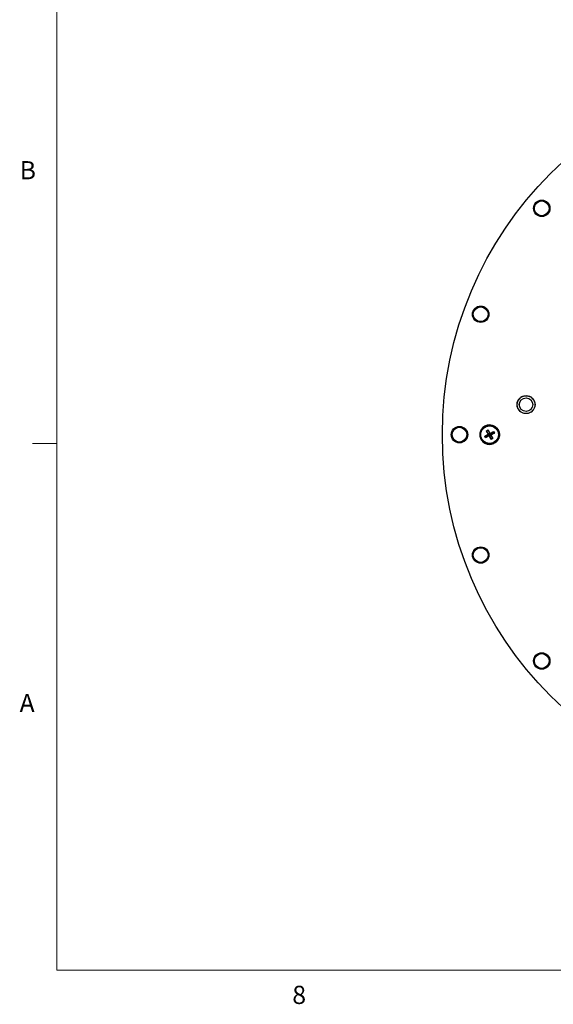
# Model space of a CAD drawing. Units: millimetres. Extents: x 7 to 629, y 4 to 429.
# Drawn here: x 8 to 78, y 6 to 135 of the extents above; entities that cross this region are included whole.
import ezdxf

# ---------------------------------------------------------------- set-up
doc = ezdxf.new("R2010")
doc.units = ezdxf.units.MM
doc.styles.add('SLDTEXTSTYLE0', font='TXT', dxfattribs={"width": 0.75})

msp = doc.modelspace()

# ---------------------------------------------------------------- linework, layer by layer
at = {"color": 7, "linetype": 'Continuous', "lineweight": 18}
for p, q in [((13.281, 423.179), (13.281, 10.429)), ((13.281, 79.238), (10.106, 79.238)), ((546.681, 10.429), (13.281, 10.429))]:
    msp.add_line(p, q, dxfattribs=at)
at = {"color": 7, "linetype": 'Continuous', "lineweight": 25}
for p, q in [((69.468, 80.925), (69.688, 81.044)), ((69.688, 81.044), (69.938, 80.582)), ((69.688, 81.044), (69.702, 80.995)), ((69.257, 80.213), (69.718, 80.463)), ((69.257, 80.213), (69.306, 80.227)), ((69.376, 79.993), (69.257, 80.213)), ((69.306, 80.227), (69.808, 80.437)), ((69.415, 80.027), (69.306, 80.227)), ((69.838, 80.243), (69.376, 79.993)), ((69.376, 79.993), (69.415, 80.027)), ((69.864, 80.333), (69.415, 80.027)), ((69.718, 80.463), (69.468, 80.925)), ((69.468, 80.925), (69.502, 80.886)), ((69.502, 80.886), (69.702, 80.995)), ((69.808, 80.437), (69.502, 80.886)), ((69.702, 80.995), (69.912, 80.493)), ((69.718, 80.463), (69.808, 80.437)), ((69.808, 80.437), (69.912, 80.493)), ((69.864, 80.333), (69.808, 80.437)), ((69.838, 80.243), (69.864, 80.333)), ((70.088, 79.782), (69.838, 80.243)), ((69.968, 80.389), (69.864, 80.333)), ((70.074, 79.831), (69.864, 80.333)), ((69.912, 80.493), (70.361, 80.799)), ((69.938, 80.582), (69.912, 80.493)), ((69.912, 80.493), (69.968, 80.389)), ((69.938, 80.582), (70.4, 80.833)), ((70.47, 80.599), (69.968, 80.389)), ((70.057, 80.363), (69.968, 80.389)), ((69.968, 80.389), (70.274, 79.94)), ((70.519, 80.613), (70.057, 80.363)), ((70.057, 80.363), (70.308, 79.901)), ((70.274, 79.94), (70.074, 79.831)), ((70.088, 79.782), (70.074, 79.831)), ((70.308, 79.901), (70.088, 79.782)), ((70.308, 79.901), (70.274, 79.94)), ((70.4, 80.833), (70.361, 80.799)), ((70.47, 80.599), (70.361, 80.799)), ((70.4, 80.833), (70.519, 80.613)), ((70.47, 80.599), (70.519, 80.613))]:
    msp.add_line(p, q, dxfattribs=at)
for centre, radius in [((111.95, 80.413), 48.238), ((76.712, 109.981), 1.075), ((76.712, 109.981), 1.008), ((76.712, 109.981), 1), ((76.712, 109.981), 0.963), ((68.725, 96.146), 1.075), ((68.725, 96.146), 1.008), ((68.725, 96.146), 1), ((68.725, 96.146), 0.963), ((74.656, 84.333), 1.162), ((74.656, 84.333), 0.888), ((74.656, 84.333), 0.875), ((65.95, 80.413), 1.075), ((65.95, 80.413), 1.008), ((65.95, 80.413), 1), ((65.95, 80.413), 0.962), ((69.888, 80.413), 1.25), ((69.888, 80.413), 1.15), ((68.725, 64.68), 1.075), ((68.725, 64.68), 1.008), ((68.725, 64.68), 1), ((68.725, 64.68), 0.962), ((76.712, 50.845), 1.075), ((76.712, 50.845), 1.008), ((76.712, 50.845), 1), ((76.712, 50.845), 0.962)]:
    msp.add_circle(centre, radius, dxfattribs=at)
msp.add_arc((69.888, 80.413), 1.289, 88.5675, 271.43516, dxfattribs=at)
for points, knots in [([(74.532, 83.158), (74.665, 83.157), (74.932, 83.155), (75.305, 83.321), (75.604, 83.591), (75.795, 83.948), (75.858, 84.347), (75.786, 84.744), (75.586, 85.095), (75.282, 85.36), (74.906, 85.51), (74.502, 85.527), (74.116, 85.409), (73.79, 85.169), (73.562, 84.836), (73.457, 84.445), (73.487, 84.043), (73.649, 83.672), (73.924, 83.378), (74.237, 83.208), (74.45, 83.172), (74.532, 83.158)], [0, 0, 0, 0, 0.0537254, 0.1074503, 0.1611863, 0.2149079, 0.2685813, 0.3222049, 0.3758225, 0.4294844, 0.4832005, 0.5369395, 0.5906653, 0.6443645, 0.6980434, 0.7517135, 0.8053817, 0.8590504, 0.9127201, 0.9663936, 1, 1, 1, 1]), ([(69.92, 81.702), (70.065, 81.684), (70.354, 81.648), (70.734, 81.416), (71.019, 81.082), (71.177, 80.669), (71.189, 80.228), (71.054, 79.808), (70.788, 79.456), (70.421, 79.212), (70.112, 79.132), (69.944, 79.125), (69.92, 79.124)], [0, 0, 0, 0, 0.1091139, 0.2182279, 0.3273418, 0.4364594, 0.5455805, 0.6547025, 0.7638226, 0.8729389, 0.9820527, 1, 1, 1, 1])]:
    msp.add_open_spline(points, degree=3, knots=knots, dxfattribs=at)

# ---------------------------------------------------------------- texts
at = {"color": 7, "linetype": 'Continuous', "lineweight": 0, "char_height": 2.381, "attachment_point": 1, "style": 'SLDTEXTSTYLE0'}
for s, insert in [('B', (8.44, 116.151)), ('A', (8.429, 46.541)), ('8', (44.088, 8.413))]:
    msp.add_mtext(s, dxfattribs=dict(at, insert=insert))

doc.saveas('drawing.dxf')
